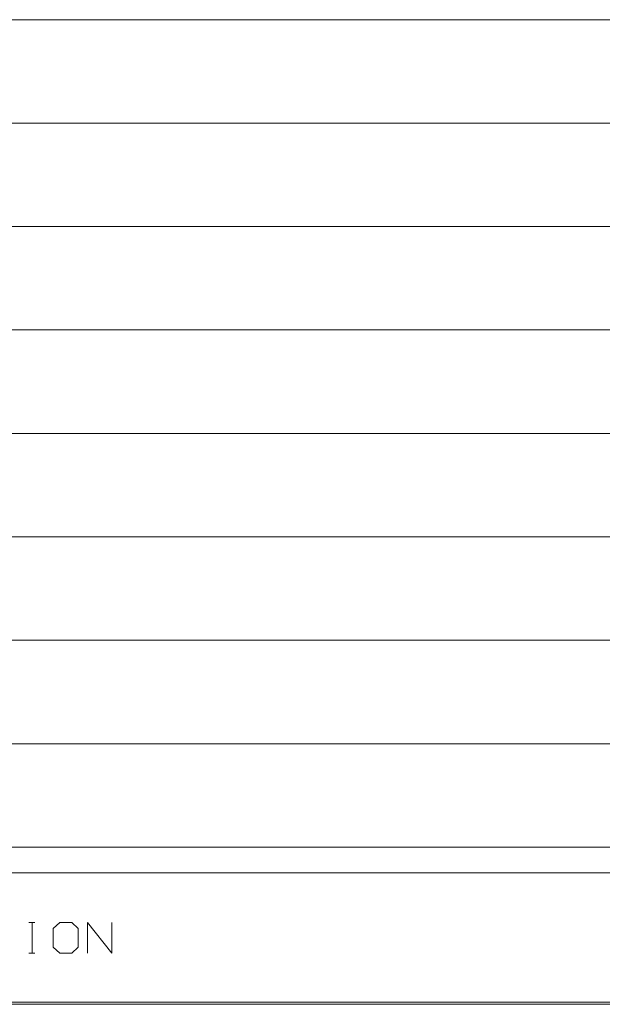
# Model space of a CAD drawing. Units: inches. Extents: x -0.1 to 17.1, y -0.1 to 11.1.
# Drawn here: x 9.6 to 11, y 0.2 to 2.6 of the extents above; entities that cross this region are included whole.
import ezdxf

# ---------------------------------------------------------------- set-up
doc = ezdxf.new("R2010")
doc.units = ezdxf.units.IN
doc.header["$MEASUREMENT"] = 0
doc.layers.add('Trimetric', color=7, linetype='CONTINUOUS', true_color=0xffffff)

msp = doc.modelspace()

# ---------------------------------------------------------------- linework, layer by layer
at = {"layer": 'Trimetric', "color": 18, "linetype": 'Continuous', "lineweight": 18}
for p, q in [((7.1891, 2.6299), (11.5016, 2.6299)), ((7.1891, 2.3799), (11.5016, 2.3799)), ((7.1891, 2.1299), (11.5016, 2.1299)), ((7.1891, 1.8799), (11.5016, 1.8799)), ((7.1891, 1.6299), (11.5016, 1.6299)), ((7.1891, 1.3799), (11.5016, 1.3799)), ((7.1891, 1.1299), (11.5016, 1.1299)), ((7.1891, 0.8799), (11.5016, 0.8799)), ((7.1891, 0.6299), (11.5016, 0.6299)), ((7.1891, 0.5674), (11.5016, 0.5674)), ((9.5835, 0.4479), (9.5983, 0.4479)), ((9.5913, 0.4479), (9.5913, 0.3736)), ((9.6581, 0.4479), (9.6425, 0.433)), ((9.6425, 0.433), (9.6425, 0.3885)), ((9.6878, 0.4479), (9.6581, 0.4479)), ((9.7027, 0.433), (9.6878, 0.4479)), ((9.7027, 0.3885), (9.7027, 0.433)), ((9.725, 0.3736), (9.725, 0.4479)), ((9.725, 0.4479), (9.7844, 0.3736)), ((9.7844, 0.3736), (9.7844, 0.4479)), ((9.6425, 0.3885), (9.6581, 0.3736)), ((9.6878, 0.3736), (9.7027, 0.3885)), ((9.5835, 0.3736), (9.5983, 0.3736)), ((9.6581, 0.3736), (9.6878, 0.3736)), ((0.2499, 0.25), (16.7499, 0.25)), ((7.1891, 0.2549), (11.5016, 0.2549))]:
    msp.add_line(p, q, dxfattribs=at)

doc.saveas('drawing.dxf')
